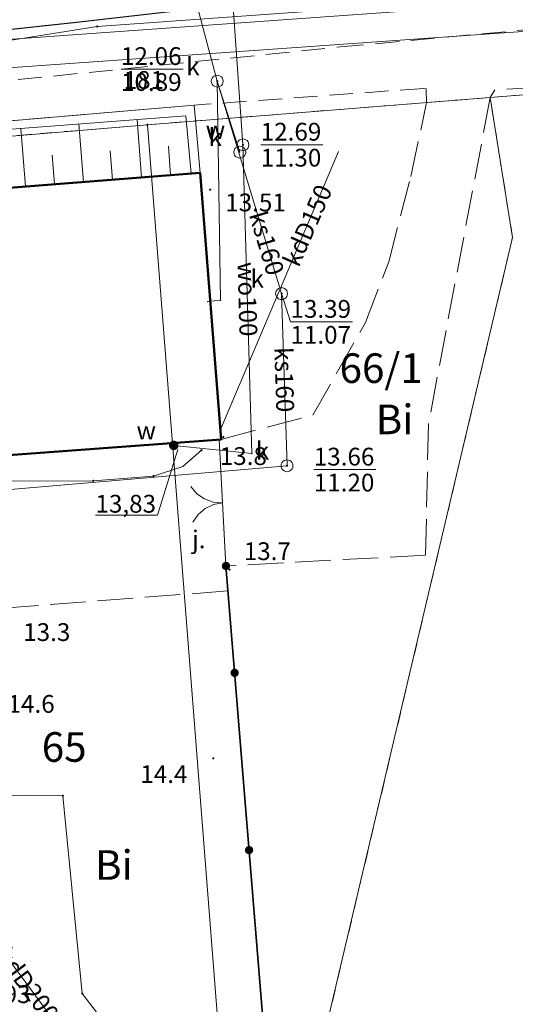
# Model space of a CAD drawing. Extents: x 5463082 to 5487038, y 5910053 to 5934089.
# Drawn here: x 5477806 to 5477827, y 5916244 to 5916286 of the extents above; entities that cross this region are included whole.
import ezdxf
from ezdxf.enums import TextEntityAlignment as Align

# ---------------------------------------------------------------- set-up
doc = ezdxf.new("R2010")
doc.units = 0
doc.header["$PDSIZE"] = 0.75
for name, pattern in [('PRZER1-1', [2, 1, -1]), ('PRZER2-1', [3, 2, -1]), ('PRZER3-1', [4, 3, -1])]:
    doc.linetypes.add(name, pattern=pattern)
doc.layers.get('0').update_dxf_attribs({"linetype": 'CONTINUOUS', "lineweight": 13})
for name, color, linetype, lineweight, true_color in [('GEPPGD', 7, 'CONTINUOUS', 18, 0x008000), ('GEPPGD_O', 7, 'CONTINUOUS', 18, 0x008000), ('GESBZO', 7, 'CONTINUOUS', 50, 0x0a0909), ('GESDZI', 7, 'CONTINUOUS', 18, 0x008000), ('GESDZI_O', 7, 'CONTINUOUS', 0, 0x008000), ('GESUZY', 7, 'PRZER1-1', 18, 0x008000), ('GESUZY_O', 7, 'PRZER1-1', 18, 0x008000), ('GSLKBR', 7, 'CONTINUOUS', 18, 0x0a0909), ('GSLKOG', 7, 'CONTINUOUS', 35, 0x0a0909), ('GSLKRW', 7, 'CONTINUOUS', 25, 0x0a0909), ('GSPWPN', 7, 'CONTINUOUS', 13, 0x0a0909), ('GSPWPN_O', 7, 'CONTINUOUS', 13, 0x0a0909), ('GSPWPS', 7, 'CONTINUOUS', 13, 0x0a0909), ('GSPWPS_O', 7, 'CONTINUOUS', 13, 0x0a0909), ('GSSDSO', 7, 'CONTINUOUS', 18, 0x0a0909), ('GSSKOA', 7, 'PRZER3-1', 18, 0x0a0909), ('GSSKOA_O', 7, 'CONTINUOUS', 0, 0x0a0909), ('GSSKOD', 7, 'PRZER2-1', 18, 0x0a0909), ('GSSZSU', 7, 'CONTINUOUS', 18, 0x0a0909), ('GULENN', 1, 'CONTINUOUS', 18, 0xff0000), ('GULEWN', 1, 'CONTINUOUS', 18, 0xff0000), ('GULGNP', 7, 'CONTINUOUS', 18, 0xffd900), ('GULKDP', 7, 'CONTINUOUS', 18, 0x803300), ('GULKDP_O', 7, 'CONTINUOUS', 0, 0x803300), ('GULKSP', 7, 'CONTINUOUS', 18, 0x803300), ('GULKSP_O', 7, 'CONTINUOUS', 0, 0x803300), ('GULWOP', 5, 'CONTINUOUS', 18, 0x0000ff), ('GULWOP_O', 5, 'CONTINUOUS', 0, 0x0000ff), ('GUPEPI', 1, 'CONTINUOUS', 18, 0xff0000), ('GUPKPI', 7, 'CONTINUOUS', 18, 0x803300), ('GUPKSD', 7, 'CONTINUOUS', 18, 0x803300), ('GUPKWB', 7, 'CONTINUOUS', 18, 0x803300), ('GUPKWZ', 7, 'CONTINUOUS', 18, 0x0a0909), ('GUPKWZ_O', 7, 'CONTINUOUS', 18, 0x0a0909), ('GUPWPI', 5, 'CONTINUOUS', 18, 0x0000ff), ('GUPWSD', 5, 'CONTINUOUS', 18, 0x0000ff), ('GUPWWZ', 7, 'CONTINUOUS', 18, 0x0a0909), ('GUPWWZ_O', 7, 'CONTINUOUS', 18, 0x0a0909), ('USPPRE_O', 7, 'CONTINUOUS', 18, 0x004080)]:
    doc.layers.add(name, color=color, linetype=linetype, lineweight=lineweight, true_color=true_color)
for name, color, linetype, true_color in [('GUPESH', 1, 'CONTINUOUS', 0xff0000), ('GUPGSH', 7, 'CONTINUOUS', 0xffd900), ('GUPKSH', 7, 'CONTINUOUS', 0x803300), ('GUPKSH_O', 7, 'CONTINUOUS', 0x803300), ('GUPWSH', 5, 'CONTINUOUS', 0x0000ff), ('GUPWSH_O', 5, 'CONTINUOUS', 0x0000ff), ('GUPWZA', 7, 'CONTINUOUS', 0x0a0909), ('GUPWZA_O', 7, 'CONTINUOUS', 0x0a0909)]:
    doc.layers.add(name, color=color, linetype=linetype, true_color=true_color)
doc.styles.add('GEO-INFO', font='arial.ttf')

# ---------------------------------------------------------------- blocks, each defined once
blk = doc.blocks.new('SLBRA')
at = {"color": 0}
for points in [[(0, 0), (-0.068148, -0.517638), (-0.267949, -1), (-0.585786, -1.414214), (-1, -1.732051)], [(1, -1.732051), (0.585786, -1.414214), (0.267949, -1), (0.068148, -0.517638), (0, 0)]]:
    blk.add_lwpolyline(points, dxfattribs=at)
blk = doc.blocks.new('KOLO')
blk.add_hatch(color=0).paths.add_polyline_path([(0, 0.5), (-0.12941, 0.482963), (-0.25, 0.433013), (-0.353553, 0.353553), (-0.433013, 0.25), (-0.482963, 0.12941), (-0.5, 0), (-0.482963, -0.12941), (-0.433013, -0.25), (-0.353553, -0.353553), (-0.25, -0.433013), (-0.12941, -0.482963), (0, -0.5), (0.12941, -0.482963), (0.25, -0.433013), (0.353553, -0.353553), (0.433013, -0.25), (0.482963, -0.12941), (0.5, 0), (0.482963, 0.12941), (0.433013, 0.25), (0.353553, 0.353553), (0.25, 0.433013), (0.12941, 0.482963)])
blk = doc.blocks.new('POINT')
at = {"color": 0}
blk.add_point((0, 0), dxfattribs=at)
blk = doc.blocks.new('EPPGN')
blk.add_hatch(color=0).paths.add_polyline_path([(-0.09, 0), (-0.085595, -0.027812), (-0.072812, -0.052901), (-0.052901, -0.072812), (-0.027812, -0.085595), (0, -0.09), (0.027812, -0.085595), (0.052901, -0.072812), (0.072812, -0.052901), (0.085595, -0.027812), (0.09, 0), (0.085595, 0.027812), (0.072812, 0.052901), (0.052901, 0.072812), (0.027812, 0.085595), (0, 0.09), (-0.027812, 0.085595), (-0.052901, 0.072812), (-0.072812, 0.052901), (-0.085595, 0.027812)])
blk = doc.blocks.new('OKRAG_PELNY')
at = {"color": 0}
blk.add_lwpolyline([(0.5, 0), (0.482963, -0.12941), (0.433013, -0.25), (0.353553, -0.353553), (0.25, -0.433013), (0.12941, -0.482963), (0, -0.5), (-0.12941, -0.482963), (-0.25, -0.433013), (-0.353553, -0.353553), (-0.433013, -0.25), (-0.482963, -0.12941), (-0.5, 0), (-0.482963, 0.12941), (-0.433013, 0.25), (-0.353553, 0.353553), (-0.25, 0.433013), (-0.12941, 0.482963), (0, 0.5), (0.12941, 0.482963), (0.25, 0.433013), (0.353553, 0.353553), (0.433013, 0.25), (0.482963, 0.12941)], close=True, dxfattribs=at)

msp = doc.modelspace()

# ---------------------------------------------------------------- linework, layer by layer
at = {"layer": 'GESBZO', "color": 1, "linetype": 'Continuous', "lineweight": 50, "true_color": 0xff0000, "elevation": 10.26}
msp.add_lwpolyline([(5477813.744, 5916279.436), (5477814.627, 5916268.193), (5477770.187, 5916264.918), (5477769.173, 5916275.932)], close=True, dxfattribs=at)
at = {"layer": 'GESDZI', "linetype": 'Continuous', "elevation": 10.3}
for points in [[(5477787.821, 5916294.863), (5477801.41, 5916292.357), (5477837.768, 5916295.303), (5477838.919, 5916283.649), (5477825.966, 5916282.614), (5477811.513, 5916281.465), (5477773.303, 5916278.275), (5477786.016, 5916357.994), (5477794.632, 5916345.08)], [(5477815.641, 5916228.913), (5477811.513, 5916281.465), (5477825.966, 5916282.614), (5477826.911, 5916276.711)], [(5477815.641, 5916228.913), (5477766.659, 5916236.652), (5477773.303, 5916278.275), (5477811.513, 5916281.465)]]:
    msp.add_lwpolyline(points, close=True, dxfattribs=at)
at = {"layer": 'GESUZY', "color": 96, "linetype": 'PRZER1-1', "lineweight": 18, "ltscale": 0.5, "true_color": 0x008000, "elevation": 10.16}
for points in [[(5477838.919, 5916283.649), (5477837.768, 5916295.303), (5477801.41, 5916292.357), (5477787.821, 5916294.863), (5477788.426, 5916299.321), (5477777.907, 5916307.143), (5477773.303, 5916278.275), (5477811.513, 5916281.465), (5477825.966, 5916282.614)], [(5477815.641, 5916228.913), (5477826.911, 5916276.711), (5477825.966, 5916282.614), (5477811.513, 5916281.465), (5477773.303, 5916278.275), (5477766.659, 5916236.652)]]:
    msp.add_lwpolyline(points, close=True, dxfattribs=at)
at = {"layer": 'GSLKBR', "linetype": 'Continuous', "elevation": 10.18}
msp.add_lwpolyline([(5477814.543, 5916268.187), (5477814.826, 5916262.856)], dxfattribs=at)
at = {"layer": 'GSLKOG', "linetype": 'Continuous', "elevation": 10.18}
msp.add_lwpolyline([(5477814.826, 5916262.856), (5477816.953, 5916236.696), (5477818.962, 5916211.021), (5477817.17, 5916210.025)], dxfattribs=at)
at = {"layer": 'GSLKRW', "color": 18, "linetype": 'Continuous', "lineweight": 25, "true_color": 0x0a0909, "elevation": 10.18}
msp.add_lwpolyline([(5477774.082, 5916283.159), (5477779.387, 5916283.549), (5477792.42, 5916284.297), (5477799.261, 5916284.799), (5477801.116, 5916284.986), (5477808.525, 5916285.797), (5477813.322, 5916286.337), (5477822.133, 5916286.882), (5477830.833, 5916287.61)], dxfattribs=at)
at = {"layer": 'GSSDSO', "linetype": 'Continuous', "elevation": 10.22}
msp.add_lwpolyline([(5477813.744, 5916279.436), (5477813.36, 5916279.406), (5477813.133, 5916281.839), (5477804.31, 5916281.173), (5477795.517, 5916280.461), (5477795.478, 5916280.914), (5477801.946, 5916281.307), (5477813.493, 5916282.295)], close=True, dxfattribs=at)
at = {"layer": 'GSSKOA', "linetype": 'PRZER3-1', "lineweight": 18, "ltscale": 0.5}
msp.add_lwpolyline([(5477774.082, 5916283.159), (5477779.387, 5916283.549), (5477792.42, 5916284.297), (5477799.261, 5916284.799), (5477801.116, 5916284.986), (5477808.525, 5916285.797), (5477813.322, 5916286.337), (5477822.133, 5916286.882), (5477830.833, 5916287.61), (5477838.466, 5916288.237)], dxfattribs=at)
msp.add_lwpolyline([(5477814.897, 5916261.8), (5477801.026, 5916260.739), (5477800.627, 5916267.162), (5477814.627, 5916268.193), (5477818.491, 5916269.218), (5477820.712, 5916273.127), (5477821.692, 5916275.68), (5477822.615, 5916279.286), (5477823.289, 5916282.401), (5477825.966, 5916282.614), (5477823.36, 5916268.829), (5477823.243, 5916263.31), (5477814.826, 5916262.856)], close=True, dxfattribs=at)
at = {"layer": 'GSSKOD', "linetype": 'PRZER2-1', "lineweight": 18, "ltscale": 0.5}
for points in [[(5477773.731, 5916280.958), (5477780.399, 5916281.442), (5477785.56, 5916281.75), (5477801.591, 5916282.914), (5477819.636, 5916284.746), (5477827.914, 5916285.511), (5477837.919, 5916286.011), (5477843.996, 5916286.337), (5477844.119, 5916286.35), (5477844.741, 5916288.087)], [(5477898.864, 5916275.277), (5477898.132, 5916270.358), (5477897.751, 5916270.39), (5477897.579, 5916271.455), (5477896.416, 5916272.56), (5477894.44, 5916274.112), (5477893.92, 5916274.387), (5477891.521, 5916275.456), (5477889.542, 5916276.123), (5477885.839, 5916277.021), (5477883.121, 5916277.492), (5477878.592, 5916278.597), (5477845.63, 5916284.12), (5477826.159, 5916282.937), (5477825.966, 5916282.614)], [(5477823.289, 5916282.401), (5477823.274, 5916282.985), (5477823.175, 5916282.999), (5477813.984, 5916282.328), (5477813.493, 5916282.295), (5477801.946, 5916281.307), (5477795.478, 5916280.914), (5477783.494, 5916280.223), (5477781.976, 5916280.128), (5477773.474, 5916279.346)]]:
    msp.add_lwpolyline(points, dxfattribs=at)
at = {"layer": 'GSSZSU', "linetype": 'Continuous', "elevation": 10.14}
for points in [[(5477795.708, 5916278.018), (5477795.514, 5916280.46), (5477804.31, 5916281.173), (5477813.133, 5916281.839), (5477813.36, 5916279.406)], [(5477813.36, 5916279.406), (5477795.708, 5916278.018)]]:
    msp.add_lwpolyline(points, dxfattribs=at)
at = {"layer": 'GSSZSU', "linetype": 'Continuous', "elevation": 10.14, "flags": 128}
for points in [[(5477808.82, 5916279.049), (5477808.628, 5916281.499)], [(5477811.269, 5916279.241), (5477811.077, 5916281.684)], [(5477806.371, 5916278.856), (5477806.178, 5916281.314)], [(5477810.045, 5916279.145), (5477809.949, 5916280.368)], [(5477812.494, 5916279.338), (5477812.398, 5916280.557)], [(5477807.596, 5916278.953), (5477807.499, 5916280.18)]]:
    msp.add_lwpolyline(points, dxfattribs=at)
at = {"layer": 'GULENN', "linetype": 'Continuous', "elevation": 10.18}
for points in [[(5477774.017, 5916282.752), (5477801.79, 5916284.4), (5477809.4, 5916285.61), (5477821.77, 5916286.49), (5477828.23, 5916287.16), (5477840.57, 5916287.77), (5477841.59, 5916286.95), (5477842.89, 5916287.64), (5477856.8, 5916284.96), (5477863.97, 5916283.63), (5477865.15, 5916283.68), (5477886.01, 5916279.92), (5477891.19, 5916278.54), (5477896.75, 5916276.55)], [(5477841.615, 5916287.646), (5477796.567, 5916284.419), (5477774.049, 5916282.954)]]:
    msp.add_lwpolyline(points, dxfattribs=at)
at = {"layer": 'GULEWN', "linetype": 'Continuous', "elevation": 10.18}
msp.add_lwpolyline([(5477773.834, 5916281.606), (5477803.065, 5916283.684), (5477830.93, 5916285.656), (5477842.35, 5916285.607), (5477857.545, 5916284.593), (5477896.275, 5916277.774), (5477897.616, 5916275.564), (5477897.218, 5916270.556), (5477896.312, 5916265.591)], dxfattribs=at)
at = {"layer": 'GULGNP', "linetype": 'Continuous', "elevation": 10.18}
msp.add_lwpolyline([(5477773.393, 5916249.824), (5477773.007, 5916255.826), (5477801.404, 5916257.629), (5477802.145, 5916253.216), (5477807.954, 5916253.162), (5477808.769, 5916244.82), (5477813.493, 5916238.651), (5477813.319, 5916229.28)], dxfattribs=at)
at = {"layer": 'GULKDP', "linetype": 'Continuous', "elevation": 10.18}
for points in [[(5477819.577, 5916280.331), (5477814.594, 5916268.612)], [(5477809.697, 5916240.799), (5477804.75, 5916247.493), (5477799.101, 5916255.124)]]:
    msp.add_lwpolyline(points, dxfattribs=at)
at = {"layer": 'GULKSP', "linetype": 'Continuous', "elevation": 10.18}
for points in [[(5477814.46, 5916283.303), (5477808.57, 5916305.487)], [(5477814.46, 5916283.303), (5477815.408, 5916280.309)], [(5477817.172, 5916274.342), (5477814.46, 5916283.303)], [(5477814.46, 5916283.303), (5477814.601, 5916274.063)], [(5477814.061, 5916274.005), (5477814.601, 5916274.063)], [(5477817.402, 5916267.082), (5477817.172, 5916274.342)], [(5477774.29, 5916263.391), (5477817.402, 5916267.082)]]:
    msp.add_lwpolyline(points, dxfattribs=at)
at = {"layer": 'GULWOP', "linetype": 'Continuous', "elevation": 10.18}
for points in [[(5477815.542, 5916280.618), (5477814.558, 5916294.661), (5477845.141, 5916296.231)], [(5477812.626, 5916267.942), (5477815.924, 5916267.598), (5477815.542, 5916280.618)], [(5477771.026, 5916264.015), (5477802.371, 5916266.435), (5477809.23, 5916266.446), (5477811.771, 5916266.645), (5477813.002, 5916267.05), (5477813.795, 5916267.737)]]:
    msp.add_lwpolyline(points, dxfattribs=at)
at = {"layer": 'GUPKSH_O', "color": 36, "linetype": 'Continuous', "lineweight": 9, "true_color": 0x803300, "elevation": 10.8, "flags": 128}
for points in [[(5477810.402, 5916283.813), (5477813.023, 5916283.813)], [(5477820.166, 5916273.15), (5477817.546, 5916273.15), (5477817.172, 5916274.342)], [(5477817.546, 5916273.15), (5477820.166, 5916273.15)], [(5477818.529, 5916266.918), (5477821.15, 5916266.918)]]:
    msp.add_lwpolyline(points, dxfattribs=at)
at = {"layer": 'GUPWSH_O', "color": 5, "linetype": 'Continuous', "lineweight": 9, "true_color": 0x0000ff, "elevation": 10.8, "flags": 128}
for points in [[(5477816.292, 5916280.624), (5477818.913, 5916280.624)], [(5477809.324, 5916265.003), (5477811.944, 5916265.003), (5477812.804, 5916267.762)]]:
    msp.add_lwpolyline(points, dxfattribs=at)

# ---------------------------------------------------------------- block references
at = {"layer": 'GEPPGD', "color": 96, "lineweight": 18, "true_color": 0x008000, "xscale": 0.5, "yscale": 0.5, "rotation": 90}
msp.add_blockref('EPPGN', (5477811.513, 5916281.465, 10.32), dxfattribs=at)
at = {"layer": 'GSLKBR', "lineweight": 5, "xscale": 0.75, "yscale": 0.75, "rotation": 273.038794681731}
msp.add_blockref('SLBRA', (5477814.685, 5916265.521, 10.18), dxfattribs=at)
at = {"layer": 'GSLKOG', "lineweight": 5, "xscale": 0.35, "yscale": 0.35, "rotation": 90}
for p in [(5477814.826, 5916262.856, 10.18), (5477815.193, 5916258.346, 10.18), (5477815.801, 5916250.87, 10.18)]:
    msp.add_blockref('KOLO', p, dxfattribs=at)
at = {"layer": 'GSPWPN', "color": 18, "lineweight": 13, "true_color": 0x0a0909, "xscale": 0.09, "yscale": 0.09, "rotation": 90}
for p in [(5477814.713, 5916268.296, 10.2), (5477814.976, 5916262.704, 10.2), (5477814.298, 5916254.741, 10.2)]:
    msp.add_blockref('KOLO', p, dxfattribs=at)
at = {"layer": 'GSPWPS', "color": 18, "lineweight": 13, "true_color": 0x0a0909, "xscale": 0.09, "yscale": 0.09, "rotation": 90}
msp.add_blockref('KOLO', (5477814.162, 5916278.727, 10.2), dxfattribs=at)
at = {"layer": 'GUPEPI', "color": 1, "lineweight": 18, "true_color": 0xff0000, "rotation": 90}
msp.add_blockref('POINT', (5477809.4, 5916285.61, 10.24), dxfattribs=at)
at = {"layer": 'GUPESH', "color": 1, "lineweight": 5, "true_color": 0xff0000, "xscale": 0.09, "yscale": 0.09, "rotation": 90}
msp.add_blockref('KOLO', (5477809.4, 5916285.61, 10.24), dxfattribs=at)
at = {"layer": 'GUPGSH', "color": 40, "lineweight": 5, "true_color": 0xffd900, "xscale": 0.09, "yscale": 0.09, "rotation": 90}
for p in [(5477807.954, 5916253.162, 10.24), (5477808.769, 5916244.82, 10.24)]:
    msp.add_blockref('KOLO', p, dxfattribs=at)
at = {"layer": 'GUPKPI', "color": 36, "lineweight": 18, "true_color": 0x803300, "rotation": 90}
for p in [(5477814.601, 5916274.063, 10.24), (5477814.594, 5916268.612, 10.24)]:
    msp.add_blockref('POINT', p, dxfattribs=at)
at = {"layer": 'GUPKSD', "color": 36, "lineweight": 18, "true_color": 0x803300, "xscale": 0.5, "yscale": 0.5, "rotation": 90}
msp.add_blockref('OKRAG_PELNY', (5477814.46, 5916283.303, 10.24), dxfattribs=at)
at = {"layer": 'GUPKSD', "color": 36, "lineweight": 18, "true_color": 0x803300, "xscale": 0.5, "yscale": 0.5}
for p in [(5477815.408, 5916280.309, 10.24), (5477817.172, 5916274.342, 10.24), (5477817.402, 5916267.082, 10.24)]:
    msp.add_blockref('POINT', p, dxfattribs=at)
at = {"layer": 'GUPKSH', "color": 36, "lineweight": 5, "true_color": 0x803300, "xscale": 0.09, "yscale": 0.09, "rotation": 90}
for p in [(5477814.46, 5916283.303, 10.24), (5477817.172, 5916274.342, 10.24), (5477817.402, 5916267.082, 10.24)]:
    msp.add_blockref('KOLO', p, dxfattribs=at)
at = {"layer": 'GUPKWB', "color": 36, "lineweight": 18, "true_color": 0x803300, "rotation": 90}
msp.add_blockref('POINT', (5477814.061, 5916274.005, 10.24), dxfattribs=at)
at = {"layer": 'GUPKWZ', "color": 18, "lineweight": 18, "true_color": 0x0a0909, "xscale": 0.5, "yscale": 0.5, "rotation": 90}
for p in [(5477814.46, 5916283.303, 10.25), (5477815.408, 5916280.309, 10.25), (5477817.172, 5916274.342, 10.25), (5477817.402, 5916267.082, 10.25)]:
    msp.add_blockref('OKRAG_PELNY', p, dxfattribs=at)
at = {"layer": 'GUPWPI', "color": 5, "lineweight": 18, "true_color": 0x0000ff, "rotation": 90}
msp.add_blockref('POINT', (5477815.924, 5916267.598, 10.24), dxfattribs=at)
at = {"layer": 'GUPWSD', "color": 5, "lineweight": 18, "true_color": 0x0000ff, "xscale": 0.5, "yscale": 0.5, "rotation": 90}
msp.add_blockref('POINT', (5477815.542, 5916280.618, 10.24), dxfattribs=at)
at = {"layer": 'GUPWSH', "color": 5, "lineweight": 5, "true_color": 0x0000ff, "xscale": 0.09, "yscale": 0.09, "rotation": 90}
for p in [(5477815.542, 5916280.618, 10.24), (5477812.626, 5916267.942, 10.24), (5477813.795, 5916267.737, 10.24), (5477809.23, 5916266.446, 10.24), (5477811.771, 5916266.645, 10.24)]:
    msp.add_blockref('KOLO', p, dxfattribs=at)
at = {"layer": 'GUPWWZ', "color": 18, "lineweight": 18, "true_color": 0x0a0909, "xscale": 0.5, "yscale": 0.5, "rotation": 90}
msp.add_blockref('OKRAG_PELNY', (5477815.542, 5916280.618, 10.25), dxfattribs=at)
at = {"layer": 'GUPWZA', "color": 18, "lineweight": 5, "true_color": 0x0a0909, "xscale": 0.4, "yscale": 0.4, "rotation": 90}
msp.add_blockref('KOLO', (5477812.626, 5916267.942, 10.24), dxfattribs=at)

# ---------------------------------------------------------------- texts
at = {"layer": 'GEPPGD_O', "color": 96, "linetype": 'Continuous', "lineweight": 0, "true_color": 0x008000, "style": 'GEO-INFO'}
msp.add_text('181', height=0.75, dxfattribs=at).set_placement((5477810.513, 5916283.729, 10.8), align=Align.TOP_LEFT)
at = {"layer": 'GESDZI_O', "linetype": 'Continuous', "lineweight": 0, "style": 'GEO-INFO'}
for s, p in [('66/1', (5477819.616, 5916271.824, 10.8)), ('65', (5477807.06, 5916255.844, 10.8))]:
    msp.add_text(s, height=1.25, dxfattribs=at).set_placement(p, align=Align.TOP_LEFT)
at = {"layer": 'GESUZY_O', "color": 96, "linetype": 'Continuous', "lineweight": 0, "true_color": 0x008000, "style": 'GEO-INFO'}
for p in [(5477821.141, 5916269.663, 10.8), (5477809.307, 5916250.866, 10.8)]:
    msp.add_text('Bi', height=1.25, dxfattribs=at).set_placement(p, align=Align.TOP_LEFT)
at = {"layer": 'GSPWPN_O', "color": 18, "linetype": 'Continuous', "lineweight": 0, "true_color": 0x0a0909, "style": 'GEO-INFO'}
for s, p in [('13.8', (5477814.565, 5916267.114, 10.8)), ('13.7', (5477815.577, 5916263.102, 10.8)), ('13.3', (5477806.278, 5916259.69, 10.8)), ('14.6', (5477805.618, 5916256.661, 10.8)), ('14.4', (5477811.216, 5916253.701, 10.8))]:
    msp.add_text(s, height=0.75, dxfattribs=at).set_placement(p)
at = {"layer": 'GSPWPS_O', "color": 18, "linetype": 'Continuous', "lineweight": 0, "true_color": 0x0a0909, "style": 'GEO-INFO'}
msp.add_text('13.51', height=0.75, dxfattribs=at).set_placement((5477814.796, 5916277.812, 10.8))
at = {"layer": 'GSSKOA_O', "linetype": 'Continuous', "lineweight": 0, "style": 'GEO-INFO'}
msp.add_text('j.', height=0.75, dxfattribs=at).set_placement((5477813.682, 5916263.976, 10.8), align=Align.MIDDLE_CENTER)
at = {"layer": 'GULKDP_O', "linetype": 'Continuous', "lineweight": 0, "style": 'GEO-INFO'}
for s, rotation, p in [('kdD150', 66.4105, (5477818.268, 5916277.219, 10.8)), ('kdD200', 306.7513, (5477806.465, 5916245.186, 10.8))]:
    msp.add_text(s, height=0.75, rotation=rotation, dxfattribs=at).set_placement(p, align=Align.MIDDLE_CENTER)
at = {"layer": 'GULKSP_O', "linetype": 'Continuous', "lineweight": 0, "style": 'GEO-INFO'}
for rotation, p in [(286.7169, (5477816.544, 5916276.466, 10.8)), (271.8099, (5477817.287, 5916270.712, 10.8))]:
    msp.add_text('ks160', height=0.75, rotation=rotation, dxfattribs=at).set_placement(p, align=Align.MIDDLE_CENTER)
at = {"layer": 'GULWOP_O', "linetype": 'Continuous', "lineweight": 0, "style": 'GEO-INFO'}
msp.add_text('wo100', height=0.75, rotation=271.6811, dxfattribs=at).set_placement((5477815.733, 5916274.108, 10.8), align=Align.MIDDLE_CENTER)
at = {"layer": 'GUPKSH_O', "color": 36, "linetype": 'Continuous', "lineweight": 0, "true_color": 0x803300, "style": 'GEO-INFO'}
for s, p in [('12.06', (5477810.402, 5916283.986)), ('10.89', (5477810.402, 5916282.891)), ('13.39', (5477817.546, 5916273.323)), ('11.07', (5477817.546, 5916272.228)), ('13.66', (5477818.529, 5916267.091)), ('11.20', (5477818.529, 5916265.996))]:
    msp.add_text(s, height=0.75, dxfattribs=at).set_placement(p)
at = {"layer": 'GUPKWZ_O', "color": 18, "linetype": 'Continuous', "lineweight": 0, "true_color": 0x0a0909, "style": 'GEO-INFO'}
for p in [(5477813.712, 5916283.556, 10.8), (5477814.659, 5916280.562, 10.8), (5477816.424, 5916274.595, 10.8), (5477816.653, 5916267.335, 10.8)]:
    msp.add_text('k', height=0.75, dxfattribs=at).set_placement(p, align=Align.RIGHT)
at = {"layer": 'GUPWSH_O', "color": 5, "linetype": 'Continuous', "lineweight": 0, "true_color": 0x0000ff, "style": 'GEO-INFO'}
for s, p in [('12.69', (5477816.292, 5916280.796)), ('11.30', (5477816.292, 5916279.701))]:
    msp.add_text(s, height=0.75, dxfattribs=at).set_placement(p)
msp.add_text('13,83', height=0.75, rotation=360, dxfattribs=at).set_placement((5477809.324, 5916265.478), align=Align.MIDDLE_LEFT)
at = {"layer": 'GUPWWZ_O', "color": 18, "linetype": 'Continuous', "lineweight": 0, "true_color": 0x0a0909, "style": 'GEO-INFO'}
msp.add_text('w', height=0.75, dxfattribs=at).set_placement((5477814.793, 5916280.871, 10.8), align=Align.RIGHT)
at = {"layer": 'GUPWZA_O', "color": 18, "linetype": 'Continuous', "lineweight": 0, "true_color": 0x0a0909, "style": 'GEO-INFO'}
msp.add_text('w', height=0.75, dxfattribs=at).set_placement((5477811.876, 5916268.192, 10.8), align=Align.RIGHT)
at = {"layer": 'USPPRE_O', "color": 156, "linetype": 'Continuous', "lineweight": 0, "true_color": 0x004080, "style": 'GEO-INFO'}
msp.add_text('193', height=0.75, dxfattribs=at).set_placement((5477804.885, 5916244.418, 10.8))

doc.saveas('drawing.dxf')
